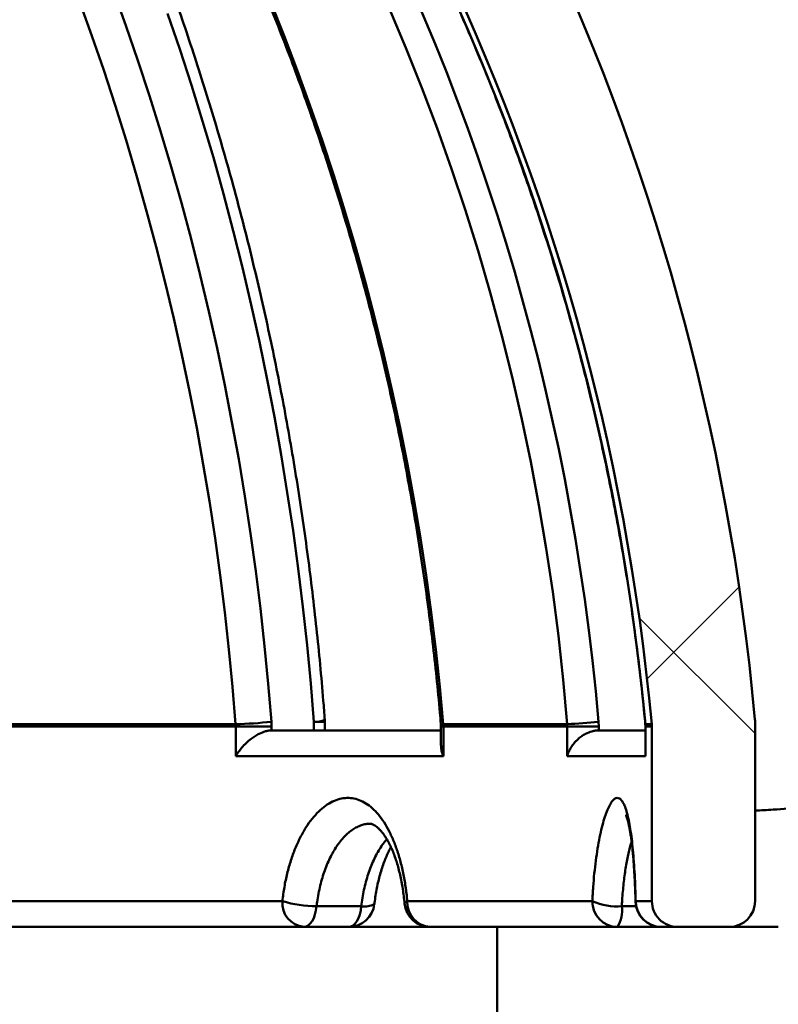
# Model space of a CAD drawing. Units: inches. Extents: x 0.1 to 8.4, y 0.1 to 10.9.
# Drawn here: x 3.1 to 3.3, y 3.7 to 4 of the extents above; entities that cross this region are included whole.
import ezdxf

# ---------------------------------------------------------------- set-up
doc = ezdxf.new("R2010")
doc.units = ezdxf.units.IN
doc.header["$MEASUREMENT"] = 0

msp = doc.modelspace()

# ---------------------------------------------------------------- hatches: boundary and pattern name
at = {"linetype": 'Continuous', "lineweight": 18}
h = msp.add_hatch(dxfattribs=at)
h.set_pattern_fill('ANSI37', style=0)
h.set_pattern_definition([(45, (0, 0), (-0.08838834764831843, 0.08838834764831845), []), (135, (0, 0), (-0.08838834764831845, -0.08838834764831843), [])])
edge = h.paths.add_edge_path(flags=0)
edge.add_line((3.263902234636871, 3.608220296626289), (3.263902234636871, 3.67072029662629))
edge.add_line((3.263902234636871, 3.67072029662629), (3.302198869749883, 3.670720296626289))
edge.add_arc((3.302198869749884, 3.79572029662629), 0.125, 270.0000000000004, 339.6074188643551)
edge.add_spline(control_points=[(3.419364759250068, 3.752163961408199), (3.526853751073566, 4.041307739814231), (3.627315934154957, 4.330451518220261), (3.720525065247601, 4.619595296626289)], knot_values=[0.0723943686950297, 0.0723943686950297, 0.0723943686950297, 0.0723943686950297, 0.8434444444444437, 0.8434444444444437, 0.8434444444444437, 0.8434444444444437], weights=[1, 1, 1, 1], degree=3, periodic=0)
edge.add_line((3.720525065247601, 4.619595296626289), (3.808179417442598, 4.619595296626289))
edge.add_line((3.808179417442598, 4.619595296626289), (3.808179417442599, 4.79572029662629))
edge.add_line((3.808179417442599, 4.79572029662629), (3.888902234636872, 4.79572029662629))
edge.add_line((3.888902234636872, 4.79572029662629), (3.888902234636872, 5.07697029662629))
edge.add_line((3.888902234636872, 5.07697029662629), (4.076402234636871, 5.07697029662629))
edge.add_line((4.076402234636871, 5.07697029662629), (4.076402234636871, 5.139470296626289))
edge.add_line((4.076402234636871, 5.139470296626289), (3.842027234636872, 5.139470296626289))
edge.add_line((3.842027234636872, 5.139470296626289), (3.842027234636872, 4.869595296626289))
edge.add_line((3.842027234636872, 4.869595296626289), (3.763902234636871, 4.869595296626289))
edge.add_line((3.763902234636871, 4.869595296626289), (3.763902234636871, 4.713345296626289))
edge.add_line((3.763902234636871, 4.713345296626289), (3.726402234636871, 4.713345296626289))
edge.add_line((3.726402234636871, 4.713345296626289), (3.726402234636871, 4.869595296626289))
edge.add_line((3.726402234636871, 4.869595296626289), (3.675679417442599, 4.869595296626289))
edge.add_line((3.675679417442599, 4.869595296626289), (3.675679417442599, 4.633259260218432))
edge.add_spline(control_points=[(3.675679417442599, 4.633259260218432), (3.657257302612445, 4.576119448263224), (3.638577828286058, 4.51906199012831), (3.619645935442253, 4.46208905042495), (3.576918997101967, 4.333508178884321), (3.532903340421645, 4.205348874078338), (3.487655078000315, 4.077633461798015), (3.451045573635695, 3.974301362550339), (3.413626675866898, 3.871252661832894), (3.375427550687499, 3.768497587114984)], knot_values=[0.02301609654545299, 0.02301609654545299, 0.02301609654545299, 0.02301609654545299, 0.04131481464113407, 0.04131481464113407, 0.04131481464113407, 0.0826133437243587, 0.0826133437243587, 0.0826133437243587, 0.1160268561786309, 0.1160268561786309, 0.1160268561786309, 0.1160268561786309], weights=[1, 1, 1, 1, 1, 1, 1, 1, 1, 1], degree=3, periodic=0)
edge.add_arc((3.302198869749883, 3.79572029662629), 0.078125, 270, 339.60741886435494, ccw=False)
edge.add_line((3.302198869749883, 3.71759529662629), (3.217027234636871, 3.71759529662629))
edge.add_line((3.217027234636871, 3.71759529662629), (3.217027234636871, 3.655095296626289))
edge.add_line((3.217027234636871, 3.655095296626289), (3.076402234636871, 3.655095296626289))
edge.add_line((3.076402234636871, 3.655095296626289), (3.076402234636871, 3.608220296626289))
edge.add_line((3.076402234636871, 3.608220296626289), (3.138902234636871, 3.608220296626289))
edge.add_line((3.138902234636871, 3.608220296626289), (3.138902234636871, 3.133220296626289))
edge.add_line((3.138902234636871, 3.133220296626289), (3.185777234636871, 3.133220296626289))
edge.add_line((3.185777234636871, 3.133220296626289), (3.185777234636871, 3.608220296626289))
edge.add_line((3.185777234636871, 3.608220296626289), (3.263902234636871, 3.608220296626289))
h = msp.add_hatch(dxfattribs=at)
h.set_pattern_fill('ANSI38', angle=90.0000000000002, style=0)
h.set_pattern_definition([(135.0000000000002, (0, 0), (-0.08838834764831814, -0.08838834764831875), []), (225.0000000000002, (0, 0), (-0.08838834764831754, -0.2651650429449556), [0.3125, -0.1875])])
edge = h.paths.add_edge_path(flags=0)
edge.add_line((3.271714734636871, 3.71759529662629), (3.287339734636872, 3.71759529662629))
edge.add_arc((3.287339734636872, 3.725407796626289), 0.0078125, 270.0000000000008, 360.0000000000008)
edge.add_line((3.295152234636871, 3.725407796626289), (3.295152234636871, 3.779739214742483))
edge.add_arc((3.287339734636872, 3.779739214742483), 0.0078125, 0, 5.233546980433742)
edge.add_arc((2.576402234636871, 3.714619106150099), 0.7217261904761905, 5.233546980432927, 85.60670218959402)
edge.add_arc((2.631089734636871, 4.426435118047193), 0.0078125, 85.6067021895858, 180)
edge.add_line((2.623277234636871, 4.426435118047193), (2.623277234636871, 4.403502335724976))
edge.add_arc((2.576402234636871, 3.714619106150099), 0.6904761904761905, 5.352078781516525, 86.10731407494819, ccw=False)
edge.add_arc((3.256089734636872, 3.778294977862404), 0.0078125, -7.958078640513122e-13, 5.352078781511921, ccw=False)
edge.add_line((3.263902234636872, 3.778294977862404), (3.263902234636872, 3.725407796626289))
edge.add_arc((3.271714734636871, 3.725407796626289), 0.0078125, 180, 270.0000000000008)

# ---------------------------------------------------------------- linework, layer by layer
at = {"color": 7, "linetype": 'Continuous', "lineweight": 50}
for p, q in [((3.068391607800316, 3.779023759287447), (3.137828708990331, 3.779023759287447)), ((3.137828708990331, 3.779023759287447), (3.137856722000056, 3.778294981039688)), ((3.1487179231972, 3.778294981039688), (3.148662153841452, 3.779752390870232)), ((3.16151730200435, 3.777119167956115), (3.16151730200435, 3.779739191022718)), ((3.164848723519484, 3.777119167956115), (3.164848723519484, 3.779739191022718)), ((3.200710142578644, 3.779023759287447), (3.238229682483051, 3.779023759287447)), ((3.200710142578644, 3.779023759287447), (3.200740942222844, 3.778294981039688)), ((3.238229682483051, 3.779023759287447), (3.238262682101837, 3.778294981039688)), ((3.247805878524684, 3.778294981039688), (3.247740099284572, 3.779752390870232)), ((3.261930375357291, 3.779023759287447), (3.263868186304867, 3.779023759287447)), ((3.261930375357291, 3.779023759287447), (3.261964254965911, 3.778294981039688)), ((3.295152264908522, 3.779739191022718), (3.295152264908522, 3.725407738664292)), ((3.137856722000056, 3.778294981039688), (3.068415404192085, 3.778294981039688)), ((3.137856722000056, 3.769306618207356), (3.137856722000056, 3.778294981039688)), ((3.1487179231972, 3.778294981039688), (3.137856722000056, 3.778294981039688)), ((3.148709709958746, 3.777119167956115), (3.200023163848015, 3.777119167956115)), ((3.1487179231972, 3.778294981039688), (3.1487179231972, 3.777119167956115)), ((3.200023163848015, 3.778294981039688), (3.200023163848015, 3.772578273746246)), ((3.200740942222844, 3.778294981039688), (3.200740942222844, 3.769306618207356)), ((3.238262682101837, 3.778294981039688), (3.200740942222844, 3.778294981039688)), ((3.238262682101837, 3.769306618207356), (3.238262682101837, 3.778294981039688)), ((3.247805878524684, 3.778294981039688), (3.238262682101837, 3.778294981039688)), ((3.247805878524684, 3.778294981039688), (3.247805878524684, 3.77711887462617)), ((3.247805878524684, 3.77711887462617), (3.247855304620376, 3.777119167956115)), ((3.247855304620376, 3.777119167956115), (3.261942255220054, 3.777119167956115)), ((3.261942255220054, 3.778294981039688), (3.261942255220054, 3.76989401142174)), ((3.261964254965911, 3.778294981039688), (3.261964254965911, 3.769306618207356)), ((3.26390221257846, 3.778294981039688), (3.261964254965911, 3.778294981039688)), ((3.26390221257846, 3.778294981039688), (3.26390221257846, 3.725407738664292)), ((3.200740942222844, 3.769306618207356), (3.137856722000056, 3.769306618207356)), ((3.261964254965911, 3.769306618207356), (3.238262682101837, 3.769306618207356)), ((3.046638332429343, 3.725407738664292), (3.15197040229095, 3.725407738664292)), ((3.1898136317894, 3.725407738664292), (3.245859634341196, 3.725407738664292)), ((3.259002502513662, 3.725407738664292), (3.26390221257846, 3.725407738664292)), ((3.175890029302711, 3.723845316713524), (3.162338259187249, 3.723845316713524)), ((1.93577726185789, 3.717595335580506), (3.217027207415852, 3.717595335580506)), ((3.217027207415852, 3.717595335580506), (3.217027207415852, 3.655095230920382)), ((3.217027207415852, 3.717595335580506), (3.302198856839023, 3.717595335580506)), ((3.287339715159763, 3.717595335580506), (3.271714762327218, 3.717595335580506))]:
    msp.add_line(p, q, dxfattribs=at)
at = {"color": 8, "linetype": 'Continuous', "lineweight": 50}
for p, q in [((3.164848723519484, 3.779739191022718), (3.16151730200435, 3.779739191022718)), ((3.261930375357291, 3.779023759287447), (3.261908155613976, 3.77902639925695)), ((3.200023163848015, 3.778294981039688), (3.200740942222844, 3.778294981039688)), ((3.261942255220054, 3.778294981039688), (3.261964254965911, 3.778294981039688)), ((3.258949703123605, 3.72520490100749), (3.259002502513662, 3.725407738664292)), ((3.259104654666924, 3.723845316713524), (3.254796371103251, 3.723845316713524))]:
    msp.add_line(p, q, dxfattribs=at)
at = {"color": 8, "linetype": 'Continuous', "lineweight": 50, "flags": 128}
for points in [[(3.100783520272846, 4.001146539972797), (3.104578329768216, 3.990620101575111), (3.108230617576675, 3.980018717376539), (3.111739357043418, 3.969345394009015), (3.115103668178608, 3.958602918107013), (3.118322560993684, 3.947794296302468), (3.121395228831296, 3.936922461894827), (3.124320791701611, 3.925990274851051), (3.127098479613523, 3.915000741803075), (3.129727522575928, 3.903956796050345), (3.132207187263963, 3.892861590889769), (3.134536850351497, 3.881717986288307), (3.136715888512395, 3.870529062210379), (3.138743641754283, 3.859297898620406), (3.140619633416001, 3.848027428817835), (3.142343276837658, 3.836720879432058), (3.143914168690581, 3.825381037097551), (3.145331868979854, 3.814011275108678), (3.1465959743768, 3.802614526764888), (3.147706191551476, 3.791193872030599), (3.148662153841452, 3.779752390870232)], [(3.16151730200435, 3.779739191022718), (3.160565739663546, 3.791371629977124), (3.159458309123345, 3.802983535835397), (3.158195230381205, 3.814571828633116), (3.1567769067658, 3.826133135075918), (3.155203704939562, 3.837664668529326), (3.153476028231164, 3.849163202363949), (3.151594353301767, 3.860625656615365), (3.14955915681253, 3.872048951319157), (3.147371025423344, 3.883430006510903), (3.145030545794098, 3.894765742226183), (3.142538304584681, 3.906053225165551), (3.139895035119955, 3.917289448697071), (3.137101360726054, 3.928471259523838), (3.134158088060324, 3.939595724346404), (3.131066023780114, 3.950659836532836), (3.12782593787653, 3.961660736116172), (3.124438747005648, 3.972595343131992), (3.120905331157303, 3.983460797613335), (3.117226643653815, 3.994254092928266)]]:
    msp.add_lwpolyline(points, dxfattribs=at)
at = {"color": 7, "linetype": 'Continuous', "lineweight": 50, "flags": 128}
for points in [[(3.137828708990331, 3.779023759287447), (3.136883453243339, 3.790337055261953), (3.135785702591315, 3.801629964805298), (3.13453571369796, 3.81289926128809), (3.133133889891949, 3.824141864745909), (3.131580561169468, 3.835354695214335), (3.129876167525435, 3.84653481939392), (3.128021185621011, 3.857679303985216), (3.126016128783599, 3.868784775693859), (3.123861473674359, 3.879848447885374), (3.121557880285666, 3.890867387260312), (3.119105935277411, 3.901838513854255), (3.116506298641968, 3.912758821035268), (3.113759703704201, 3.92362544883639), (3.11086688378897, 3.9344353172932), (3.107828608887381, 3.945185493106252), (3.104645685656782, 3.955873262973556), (3.101319067419493, 3.966495473598206), (3.097849560832862, 3.977049411678212), (3.09423811921921, 3.987532143914128), (3.090485769233344, 3.997940883671478)], [(3.148329994345253, 3.997940883671478), (3.152481603052182, 3.987532143914128), (3.156477270227227, 3.977049411678212), (3.160315932549339, 3.966495473598206), (3.163996526697468, 3.955873262973556), (3.167518062683051, 3.945185493106252), (3.170879623850009, 3.9344353172932), (3.17408022020978, 3.92362544883639), (3.177119045105016, 3.912758821035268), (3.179995291878367, 3.901838513854255), (3.182708117206244, 3.890867387260312), (3.185256824430028, 3.879848447885374), (3.187640680224856, 3.868784775693859), (3.189859097930838, 3.857679303985216), (3.191911490888086, 3.84653481939392), (3.193797162437981, 3.835354695214335), (3.195515782584334, 3.824141864745909), (3.197066764667257, 3.81289926128809), (3.198449742024318, 3.801629964805298), (3.1996642746606, 3.790337055261953), (3.200710142578644, 3.779023759287447)], [(3.162338259187249, 3.723845316713524), (3.162149244704094, 3.722564198179781), (3.161853898115963, 3.721366238685378), (3.16146079932374, 3.720286344493741), (3.160981461527758, 3.719356195238905), (3.160429927899122, 3.718603070605732), (3.159822331584793, 3.718048677010134), (3.159176345713943, 3.717709440929018), (3.158510963400496, 3.717595335580506)], [(3.172062696849715, 3.717595335580506), (3.172728115829405, 3.717709440929018), (3.173374065034011, 3.718048677010134), (3.173981698014583, 3.718603070605732), (3.17453323164322, 3.719356195238905), (3.175012532772959, 3.720286344493741), (3.175405631565182, 3.721366238685378), (3.175700978153313, 3.722564198179781), (3.175890029302711, 3.723845316713524)]]:
    msp.add_lwpolyline(points, dxfattribs=at)
at = {"color": 7, "linetype": 'Continuous', "lineweight": 50}
for centre, radius, start, end in [((2.576402234636871, 3.714619106150099), 0.7217261904761907, 5.233546980432857, 85.60670218959402), ((2.576402234636871, 3.714619106150099), 0.6904761904761911, 5.352078781517288, 86.10731407494906), ((2.556681314786363, 3.724671007495037), 0.6837122195320392, 4.559627097213291, 74.64094910157904), ((3.135623363765471, 3.892714551027971), 0.1137121790933059, 271.111269674304, 276.584294553524), ((3.157036241321778, 3.779739214742481), 0.0078125, 1.302755197527456e-11, 4.291031494656877), ((3.230290115337322, 3.9450858152005), 0.1662517462781413, 272.7372751878459, 276.0249315320504), ((3.256089734636872, 3.778294977862403), 0.0078125, 0, 5.352078781519211), ((3.287339734636872, 3.779739214742482), 0.007812499999999836, 0, 5.233546980433741), ((3.159208628165664, 3.724823509704469), 0.007261765438988575, 175.3854100275357, 264.4868783003269), ((3.162432194736497, 3.75964916585413), 0.03580397236579544, 253.0105018362422, 269.849678224595), ((3.197230525245318, 3.725009492021465), 0.007427577594677767, 176.9264812699488, 266.5551178150245), ((3.253571015389315, 3.725306679296764), 0.007712043222457689, 179.2491690203853, 269.2282938358156), ((3.25351145409184, 3.7428352240472), 0.01903332846004132, 246.295345752427, 273.8709129054765), ((3.266759305552204, 3.725407796626289), 0.007812499999999832, 181.3956627130606, 270.0000000000008), ((3.266787158152274, 3.725379990894904), 0.007784705090784387, 179.795774737157, 269.7951063674373), ((3.271714734636871, 3.725407796626289), 0.007812499999999556, 180, 270.0000000000008), ((3.287339734636872, 3.725407796626289), 0.007812499999999556, 270.0000000000008, 0), ((3.172062687643637, 3.725407796626289), 0.007812500000000375, 270.0000000000008, 353.6325556711515), ((3.196784223903568, 3.725407796626289), 0.007812500000000163, 185.274406279631, 270.0000000000008), ((3.245432268410577, 3.722570504051607), 0.009450479700095707, 328.2343528290405, 7.752488347407149)]:
    msp.add_arc(centre, radius, start, end, dxfattribs=at)
at = {"color": 8, "linetype": 'Continuous', "lineweight": 50}
for centre, radius, start, end in [((2.57462526969991, 3.715466139888578), 0.690237552764521, 5.283324782691321, 65.92386055452597), ((2.546566781770532, 3.719383128289097), 0.7037673401474627, 4.92088758845167, 52.8172377311931), ((3.161806240580834, 3.787765482373161), 0.008031490418544346, 267.9382987169914, 292.0919281869765), ((3.200482150242297, 3.780467951467164), 0.001462077821932975, 250.3088863340312, 278.9711553941922), ((3.189993817948904, 3.724394705461392), 0.001028933099018221, 100.0856072331071, 163.809756592911), ((3.1769314255488, 3.729499560452888), 0.005749345911102182, 259.5642394712407, 300.2259390140154)]:
    msp.add_arc(centre, radius, start, end, dxfattribs=at)
at = {"color": 7, "linetype": 'Continuous', "lineweight": 50}
for points, knots in [([(2.786434156663518, 4.36543512501331), (2.788035630755711, 4.36480329098883), (2.792699521642349, 4.362963233155233), (2.800386530997215, 4.359794473545577), (2.809475415767387, 4.355877466541782), (2.818507103965468, 4.351802030683844), (2.827480259375567, 4.347572033517531), (2.836392447312797, 4.343187719459057), (2.845241527718971, 4.338650305008866), (2.854025390892476, 4.333960954723155), (2.86274184139039, 4.329120728731273), (2.871388818083542, 4.324130924917101), (2.879964176859687, 4.318992674204883), (2.888465836197015, 4.313707232423501), (2.896891774092293, 4.308275963688029), (2.905239814597707, 4.30270002393106), (2.913508066137716, 4.296980955645076), (2.921694495151254, 4.291120162700196), (2.92979699199382, 4.285118869308339), (2.937813768866907, 4.278978812790051), (2.945742722131691, 4.272701279985999), (2.953581996083709, 4.266287877829973), (2.961329686226857, 4.25974012566237), (2.968983895171833, 4.253059709272067), (2.97654276422512, 4.246248226665707), (2.984004425367574, 4.239307251588138), (2.991367138712582, 4.23223859786314), (2.998629053368572, 4.225043938328486), (3.005788416418585, 4.217724989056946), (3.012843508054763, 4.210283576198075), (3.019792578623969, 4.202721503010519), (3.026633938842783, 4.195040562235826), (3.033366038163219, 4.187242751850308), (3.039987017911536, 4.179329754275423), (3.046495466148455, 4.171303721731467), (3.052889769816928, 4.163166543730738), (3.059168310066735, 4.154920137058246), (3.065329519631255, 4.146566475062203), (3.071372064170522, 4.138107765945892), (3.077294314358201, 4.129545896373102), (3.08309486598793, 4.120883006484894), (3.088772403788983, 4.112121266559308), (3.094325446905033, 4.103262741078057), (3.099752735351667, 4.094309622716588), (3.105052736521697, 4.085263964727861), (3.110224491399783, 4.076128194351829), (3.115266479218235, 4.066904358000914), (3.120177509401327, 4.057594712415352), (3.124956502492362, 4.048201623249119), (3.129602220485555, 4.038727309348014), (3.134113475350773, 4.02917407710603), (3.138489364468416, 4.019544289329229), (3.142728531733524, 4.009840201156837), (3.146830214831947, 4.000064267463049), (3.150793303390798, 3.990218849320187), (3.154616794591889, 3.980306313448899), (3.158299762691236, 3.970329079521502), (3.161841415792195, 3.960289609442575), (3.165240741496094, 3.950190278400498), (3.168497086647447, 3.940033635028187), (3.171609456949267, 3.929822072831961), (3.174577289741419, 3.919558146019644), (3.177399705739168, 3.909244307646234), (3.180076096224193, 3.898883072904983), (3.18260578616595, 3.888476972030851), (3.184988189860187, 3.878028513556519), (3.187222637850243, 3.867540283461982), (3.189308793498782, 3.85701482949999), (3.19124589273584, 3.846454682135645), (3.193033572941003, 3.835862415446001), (3.19467149285759, 3.825240629678197), (3.196159000958305, 3.814591931072855), (3.197496304201102, 3.803918926201094), (3.198681191754873, 3.793224072219813), (3.199484290571154, 3.784944249987844), (3.199891205172097, 3.780230280319985), (3.199989504236853, 3.779091518504686)], [0, 0, 0, 0, 0.007185059662052882, 0.02092468085570543, 0.03466413765681641, 0.04840320247372736, 0.06214191974875049, 0.07588022670215723, 0.08961817283743273, 0.1033557060189516, 0.1170928652473163, 0.1308296020108466, 0.1445659333232393, 0.158301879769111, 0.1720374204525976, 0.1857725687310213, 0.1995072946991333, 0.2132416120236187, 0.2269755624818047, 0.2407090646778741, 0.2544421754025127, 0.2681749152420594, 0.2819073224797743, 0.2956392942531831, 0.3093708350507964, 0.3231021088016025, 0.3368329581785187, 0.3505634174899713, 0.3642935785794764, 0.3780233910632126, 0.3917528112475713, 0.4054819683127326, 0.4192107602878876, 0.432939274446442, 0.4466674685257432, 0.4603952884029285, 0.4741228985574005, 0.4878502256829464, 0.5015772418094276, 0.515303966673782, 0.5290304890945093, 0.5427567278922517, 0.5564826636019976, 0.5702084575012268, 0.5839340182714082, 0.5976592802616051, 0.6113843956401469, 0.6251093264222424, 0.638834026681158, 0.6525584882872156, 0.6662828623829191, 0.6800069548203436, 0.6937310069514868, 0.7074548131958243, 0.7211785072423235, 0.7349020376222306, 0.748625408442147, 0.7623486622442471, 0.7760718070178478, 0.7897948373925727, 0.8035176978621206, 0.8172405077451647, 0.8309631650033142, 0.844685704831835, 0.858408266516951, 0.8721306231236781, 0.8858530319003487, 0.899575218453298, 0.9132974350468992, 0.9270196116239452, 0.9407416835028399, 0.9544637630315059, 0.9681856128434153, 0.9819075589786788, 0.9956293776939, 1, 1, 1, 1]), ([(2.856185817553047, 4.345641953665714), (2.858247580996755, 4.344724566518805), (2.863581254718711, 4.342351334161199), (2.87210875764857, 4.33834878176757), (2.881774283488498, 4.333655598190251), (2.891362643211705, 4.328804973880295), (2.900875219196679, 4.323806427997034), (2.910308709833688, 4.318658996203329), (2.919661063928865, 4.313364506978061), (2.928929876656081, 4.307923996527492), (2.938113048873379, 4.302339041756437), (2.947208142108069, 4.296610683798103), (2.956213151126622, 4.290740662952961), (2.965125695450043, 4.284730127334036), (2.973943742610772, 4.278580753909189), (2.982665078082368, 4.27229390426874), (2.99128756019555, 4.265871134206821), (2.999809131718763, 4.259314038948597), (3.008227713218325, 4.252624242227711), (3.016541235391219, 4.245803321629327), (3.024747631683645, 4.238852937928206), (3.032845033420351, 4.231774895514373), (3.040831283000136, 4.224570712399854), (3.048704594137852, 4.217242304320208), (3.056462962450008, 4.209791421344617), (3.064104546403017, 4.202219892657758), (3.071627434065618, 4.194529494950421), (3.079029821880972, 4.186722143814611), (3.086309908163621, 4.178799776748788), (3.09346595466392, 4.170764339406503), (3.100496061465891, 4.162617643980245), (3.107398707849206, 4.154361838421877), (3.114172107017618, 4.145998877994671), (3.120814676454758, 4.13753082400135), (3.127324726085015, 4.128959676576785), (3.133700696376549, 4.120287540386753), (3.139941003001561, 4.111516542471866), (3.146044250048996, 4.102648901583507), (3.152008719023988, 4.093686622303908), (3.15783325055746, 4.084632060375393), (3.163516171007179, 4.075487265350642), (3.169056246968271, 4.066254548477153), (3.174452030501931, 4.056936117982539), (3.17970225989297, 4.047534278601662), (3.184805702015515, 4.038051351534877), (3.189760964239653, 4.028489572174818), (3.194567113657241, 4.018851390587455), (3.199222608501894, 4.00913898915524), (3.203726620489799, 3.99935484785669), (3.208077867872076, 3.989501317748851), (3.212275412323477, 3.979580798821168), (3.216318134210966, 3.969595719242577), (3.220205160690199, 3.959548518117675), (3.223935443234935, 3.94944162644497), (3.227508109170127, 3.939277502668902), (3.230922330939111, 3.929058657134398), (3.234177170147983, 3.918787548535247), (3.237271953618752, 3.908466687506948), (3.240205763216272, 3.898098562398269), (3.242978091691344, 3.887685749961436), (3.245588185479793, 3.877230793722581), (3.248035299030669, 3.866736163116824), (3.250318970228632, 3.856204485034674), (3.252438576845786, 3.845638330791622), (3.25439363529332, 3.835040251046815), (3.256183703863942, 3.824412840417453), (3.257808145335089, 3.813758620437695), (3.259267103955813, 3.803080279954441), (3.260535669821313, 3.792567947798164), (3.261385057229813, 3.784546072790495), (3.261807158531559, 3.780092108767166), (3.261908155613976, 3.77902639925695)], [0, 0, 0, 0, 0.009284058590780776, 0.02401737187156799, 0.0387506228219522, 0.05348388939347209, 0.06821716527211039, 0.08295044145851448, 0.09768366456031032, 0.112416871125529, 0.127150083256674, 0.1418832979269245, 0.1566164721286371, 0.1713496391653332, 0.1860827924894425, 0.2008158993094651, 0.2155490920956178, 0.2302821638054743, 0.2450152663376185, 0.2597483723905056, 0.2744814323037543, 0.2892144073595325, 0.3039474945019273, 0.3186805221280778, 0.3334135254444999, 0.3481464718435096, 0.3628794706639801, 0.3776124912107441, 0.3923454283737438, 0.4070783182412798, 0.4218112743718931, 0.4365441752595338, 0.4512770489562646, 0.4660098791980678, 0.4807427597155778, 0.4954756288955318, 0.5102084827349389, 0.5249412651987748, 0.5396740567054129, 0.5544068284322748, 0.5691396095786442, 0.5838723695014294, 0.5986051619417453, 0.6133378948519944, 0.6280706102279281, 0.6428033278610962, 0.6575359818189749, 0.6722686862642575, 0.6870013286702029, 0.7017340447685266, 0.7164666066952441, 0.7311993249374814, 0.7459319160684281, 0.76066450650181, 0.7753971653307039, 0.7901297723937054, 0.8048623030776957, 0.8195948905321997, 0.8343275435606797, 0.849060037175232, 0.8637926274067587, 0.8785251605879644, 0.8932577486448423, 0.9079902843910892, 0.9227226812979048, 0.9374552651376021, 0.9521877537697693, 0.9669202936501906, 0.9816528446860873, 0.9956100368568238, 1, 1, 1, 1]), ([(3.164826833772357, 3.780323797602627), (3.164678022075733, 3.782255284237145), (3.164247306360036, 3.787845716085033), (3.163429306544014, 3.797082614363143), (3.162328254569148, 3.808026180611994), (3.161088122271342, 3.818947786367874), (3.159711832650254, 3.829845155514482), (3.158198846519574, 3.840715658773331), (3.156549749761887, 3.851556832250362), (3.154764956778753, 3.86236608216618), (3.152844706193411, 3.87314093832238), (3.150789752266188, 3.883878874453873), (3.148600192935402, 3.894577395955674), (3.146276815152897, 3.905233988785787), (3.143820045502406, 3.915846159498541), (3.141230403100753, 3.926411444304208), (3.138508623380506, 3.936927397578588), (3.13565525867812, 3.947391560970705), (3.132670938347728, 3.957801455578113), (3.129556387276588, 3.968154707499427), (3.12631234920578, 3.978448897459274), (3.122939528111465, 3.988681570528941), (3.119438719914346, 3.99885038153658), (3.115810765956005, 4.008952956652047), (3.112056468519874, 4.018986924364644), (3.108176728701364, 4.028949921372391), (3.104172424794924, 4.038839660094945), (3.100044464920585, 4.048653796118469), (3.0957938572371, 4.05839007220362), (3.091421543648492, 4.068046184759777), (3.086928552683287, 4.077619854501004), (3.082315978966485, 4.087108910707981), (3.077584785490668, 4.096511080222361), (3.072736114321381, 4.105824159901571), (3.067771226219571, 4.115046077634767), (3.062691030175496, 4.124174484292477), (3.057496887622305, 4.133207405278063), (3.052190003349204, 4.142142667879493), (3.046771471519617, 4.150978098446857), (3.041242725762201, 4.159711835275773), (3.035604917587747, 4.168341608076437), (3.029859470322882, 4.176865543027866), (3.024007637711822, 4.185281580234688), (3.018050830272012, 4.193587729691454), (3.011990484229904, 4.20178217692217), (3.00582780995235, 4.20986272499588), (2.99956465955538, 4.217827958933237), (2.993201674822819, 4.225675015031027), (2.986742588795912, 4.233404992181261), (2.980181075748691, 4.241005513363197), (2.974958997771988, 4.246916728740586), (2.971892687926708, 4.250250748261317), (2.971078151973662, 4.251136398735282)], [0, 0, 0, 0, 0.01079867994769816, 0.03125534664121538, 0.05171200112838978, 0.0721687497028099, 0.09262539870931759, 0.1130820476222653, 0.1335387615666316, 0.153995601782545, 0.174452066682146, 0.1949089846481087, 0.2153656013102246, 0.2358224059595156, 0.2562790017914315, 0.2767356147328643, 0.2971923076395334, 0.3176488530289781, 0.3381053208377879, 0.3585618369629354, 0.3790183642316292, 0.3994746202273467, 0.4199309349793072, 0.4403872100534675, 0.4608433011301512, 0.4812992136596058, 0.5017551576371735, 0.5222107899171022, 0.5426663908185838, 0.5631218260871637, 0.5835769105501994, 0.6040319485914506, 0.6244867177277271, 0.6449411729702157, 0.6653954757653541, 0.6858493849805246, 0.7063030477919441, 0.726756305228043, 0.7472091337486224, 0.7676616904629795, 0.7881137926354322, 0.8085653690688657, 0.8290164895004271, 0.8494671183794775, 0.8699172072571225, 0.8903666092893269, 0.9108155379683882, 0.931263735880809, 0.9517112616641763, 0.9721580218877846, 0.9926040441701464, 1, 1, 1, 1]), ([(3.199972931094974, 3.779089465195073), (3.199993980957034, 3.778908728850432), (3.20002469037474, 3.778645054538148), (3.200020572493496, 3.778378858784239), (3.200019277226247, 3.778295127704661)], [0, 0, 0, 0, 0.6854529858264801, 1, 1, 1, 1]), ([(3.261891142477179, 3.779026692586894), (3.261919073101773, 3.778784635165893), (3.261947144262206, 3.77854135980783), (3.26194220660751, 3.778297229909738), (3.261942181887568, 3.778296007694495)], [0, 0, 0, 0, 0.9949935863972191, 1, 1, 1, 1]), ([(3.148709709958746, 3.777119167956115), (3.148421530694069, 3.777105938262893), (3.147835101601472, 3.777079016558446), (3.146577526078076, 3.776798802938332), (3.145165696455042, 3.776241324110835), (3.143710765926499, 3.7754171133862), (3.142365593801101, 3.774479259893187), (3.140995031103522, 3.773305921173354), (3.139733727633217, 3.771977845310403), (3.138688491201483, 3.770645164570751), (3.138121837068869, 3.769767794332475), (3.137864253898265, 3.769319720184722), (3.137856722000056, 3.769306618207356)], [0, 0, 0, 0, 0.0689676951649382, 0.1403454996644193, 0.279446295012458, 0.3764948693043056, 0.476297112594743, 0.611511350519701, 0.7505340069789463, 0.8725041055191878, 0.9962719377315167, 1, 1, 1, 1]), ([(3.247805878524684, 3.77711887462617), (3.24747069862902, 3.777103410615981), (3.246788565794554, 3.777071939429198), (3.245420178464398, 3.776781073061817), (3.243984340449831, 3.77621181682417), (3.242606950191345, 3.775374890087311), (3.24140504490897, 3.774422838852511), (3.240271825551035, 3.773234342899597), (3.239345672415012, 3.77190868296134), (3.238680653548862, 3.770600112582621), (3.238383742033996, 3.769752358312803), (3.238266240481842, 3.769319720087148), (3.238262682101837, 3.769306618207356)], [0, 0, 0, 0, 0.06945868499334996, 0.1413570750683579, 0.2814458360279743, 0.3796632846299998, 0.4806710826724666, 0.6175051487147878, 0.7581850944613885, 0.8764152312481667, 0.9962573977789998, 0.9999999999999999, 0.9999999999999999, 0.9999999999999999, 0.9999999999999999]), ([(3.200060636748458, 3.772578273746246), (3.200052856049229, 3.772357688154407), (3.200030813883259, 3.771732784905682), (3.200263676677548, 3.770643066868998), (3.200549579872802, 3.769767687653719), (3.200735504268186, 3.769319720443733), (3.200740942222844, 3.769306618207356)], [0, 0, 0, 0, 0.2105743726444566, 0.5965421787829996, 0.9881995833093339, 1, 1, 1, 1]), ([(3.261967041600387, 3.76989401142174), (3.261958069543624, 3.769711442407107), (3.26194845500788, 3.769515799828877), (3.261963265287996, 3.769319720927676), (3.261964254965911, 3.769306618207356)], [0, 0, 0, 0, 0.933176286488807, 1, 1, 1, 1]), ([(3.15197040229095, 3.725407738664292), (3.152155556365548, 3.726837587972481), (3.152526447179751, 3.729701786209815), (3.153406466382381, 3.733818181687114), (3.154506107232776, 3.737741569975757), (3.155841868517882, 3.741403544552759), (3.157378730359793, 3.74476764930232), (3.159092772839033, 3.747784520566066), (3.160962384056972, 3.750402451933488), (3.162953433361407, 3.752603517200123), (3.165034817579965, 3.754357425989946), (3.167177138151959, 3.755629175917354), (3.169348250145036, 3.75642458576501), (3.17152215060648, 3.75673705288019), (3.173668454178634, 3.756549267691351), (3.175762205714312, 3.755886962899875), (3.177785037114911, 3.754758062133972), (3.179709310616085, 3.753161913665685), (3.181518134196443, 3.751136786433077), (3.183197924616852, 3.748701076330285), (3.184725295307331, 3.745869694277239), (3.186089777568031, 3.742689567697275), (3.187279835474849, 3.739192987523792), (3.18827731432603, 3.735411297381038), (3.189074378496547, 3.731397707344412), (3.189557221824623, 3.728025446881299), (3.189755121361506, 3.726005075932418), (3.1898136317894, 3.725407738664292)], [0, 0, 0, 0, 0.04144026562980165, 0.08301094044793558, 0.124448650989994, 0.1659009923651636, 0.2074857869639049, 0.2489356280632908, 0.2901245623413151, 0.3314477023930909, 0.372634387566641, 0.4133532348006643, 0.4542035981153281, 0.4949210357734906, 0.5352817749061884, 0.5757715610988591, 0.6161330561959067, 0.6564640518182262, 0.6969221059649644, 0.737255666352724, 0.7778973028216607, 0.8186659203324903, 0.8593100469658237, 0.9004126717481761, 0.9416440207058939, 0.982746633102354, 1, 1, 1, 1]), ([(3.245859634341196, 3.725407738664292), (3.245936648418455, 3.726837588260406), (3.246090918887032, 3.729701786275095), (3.246454711289291, 3.733818171002671), (3.246905744271464, 3.737741585884906), (3.247448674815438, 3.741403536443424), (3.248066164662224, 3.744767650237583), (3.248745980246047, 3.747784525111247), (3.24947588061062, 3.750402449080027), (3.250240298041388, 3.75260351423536), (3.251024723747054, 3.754357427063144), (3.251815067553258, 3.755629175532278), (3.252598929643848, 3.756424586427658), (3.253366005504314, 3.756737052648186), (3.254104046647685, 3.756549267827581), (3.254806215974815, 3.755886960358572), (3.255467290715378, 3.754758067136834), (3.256078776185624, 3.753161909020489), (3.256638595878166, 3.75113679303062), (3.257145177343249, 3.748701068867037), (3.257593500367231, 3.74586970100349), (3.257984408157252, 3.742689566161655), (3.258317747246333, 3.739192980328429), (3.258591516511942, 3.735411304708833), (3.258806453963857, 3.731397704214909), (3.258934719439027, 3.728025445668107), (3.258987035024513, 3.7260050759036), (3.259002502513662, 3.725407738664292)], [0, 0, 0, 0, 0.04144029520582167, 0.08301097652451082, 0.1244485442720123, 0.1659009914006324, 0.2074857756820918, 0.2489356100017806, 0.2901246488912225, 0.3314478190736842, 0.3726344207958561, 0.4133532165738295, 0.454203518217966, 0.4949209653263321, 0.5352816533267482, 0.5757714550193089, 0.6161330906778452, 0.6564640296086947, 0.696922142461979, 0.7372556123970612, 0.7778973070127742, 0.8186658540473596, 0.8593099441119292, 0.9004126551814015, 0.9416439821977381, 0.9827466124353208, 1, 1, 1, 1]), ([(3.178554198526001, 3.748840254636535), (3.178583618777692, 3.748841638690304), (3.178729758568467, 3.748848513727619), (3.17894540697856, 3.748806839892228), (3.179338978371688, 3.748677116181542), (3.179762480511068, 3.748467470625668), (3.180264785558874, 3.748145343075045), (3.180840409014695, 3.747686717217207), (3.181479130599927, 3.747071816077775), (3.182148057314113, 3.746311750886464), (3.18283476852555, 3.745403600359506), (3.183526352824309, 3.744348112796678), (3.184210159268808, 3.743149348996542), (3.18487486054639, 3.741812790819032), (3.185503836358179, 3.74036060851369), (3.186096550592175, 3.738788861039007), (3.186651010696868, 3.737104618929621), (3.1871693604067, 3.735291257606172), (3.187646163832417, 3.733352055102259), (3.188074683289392, 3.731300334818289), (3.188446855930501, 3.729150350535725), (3.188761257731608, 3.72694041348469), (3.188914910538986, 3.725428541599814), (3.188991061291805, 3.724679253746479)], [0, 0, 0, 0, 0.01892849351122219, 0.09402387547197585, 0.1461066114945393, 0.194291624523165, 0.2402432102742557, 0.2888345127668751, 0.3361790921953955, 0.3829979178602407, 0.4296597561526941, 0.4763106918403853, 0.522984840368916, 0.5696606531334579, 0.6162736349423316, 0.66174771786013, 0.7076903335259497, 0.7546963833697786, 0.8026593201100839, 0.8514534558604857, 0.9009251461676961, 0.9508982306701154, 1, 1, 1, 1]), ([(3.256068029746275, 3.751377265328771), (3.25606695451571, 3.751379105439522), (3.256055231762353, 3.751399167336188), (3.256100840988505, 3.751313267349948), (3.256189058321848, 3.751101460156255), (3.256329636172431, 3.750717780088287), (3.256502159327323, 3.750169896571944), (3.256700822993958, 3.74944347297362), (3.256915721352686, 3.748538233524444), (3.257138910062467, 3.74745584209308), (3.257363074827706, 3.746203228490981), (3.257582084224247, 3.744791167654557), (3.257790944721272, 3.743232209053937), (3.257984780849189, 3.741546981585041), (3.258165569295031, 3.739735608520409), (3.258331808949603, 3.737805908295053), (3.25848404407175, 3.735744157173312), (3.258620023667876, 3.733569955875835), (3.258738563041407, 3.731298159385445), (3.258837764889519, 3.728942384872126), (3.258908171755587, 3.726905431215826), (3.258937672973154, 3.72564392035251), (3.258947943143936, 3.725204754342518)], [0, 0, 0, 0, 0.0036846503803248, 0.0401720794009407, 0.07954882237934673, 0.1220429233142682, 0.1676639415233002, 0.2162231626862579, 0.2673691975116249, 0.3206590054128567, 0.3756197287024748, 0.431788327847883, 0.4887659251196501, 0.5462947266351598, 0.6029837099194639, 0.6614798756107371, 0.7210600967335188, 0.7815590162369338, 0.8428045298671943, 0.9046123048726741, 0.9667929665217416, 1, 1, 1, 1]), ([(3.179864356724275, 3.724528775484817), (3.179895953616985, 3.724829725291705), (3.180007852848344, 3.725895527944408), (3.180283623984575, 3.727685699406524), (3.180686790119832, 3.729881817314456), (3.181166558501587, 3.732002134136363), (3.181709808536839, 3.734030029794929), (3.182310480135483, 3.735946584021111), (3.182958463745773, 3.73773816900214), (3.183645429015368, 3.739385258312916), (3.184281753699381, 3.740743403725868), (3.184698663369363, 3.741498973749799), (3.184865192287529, 3.741800775957193)], [0, 0, 0, 0, 0.04472118195886272, 0.1583784181706618, 0.2720593186491512, 0.3852416395807834, 0.4974824132936211, 0.6083830797018552, 0.7175785811952039, 0.824779380669781, 0.9300104980085467, 1, 1, 1, 1])]:
    msp.add_open_spline(points, degree=3, knots=knots, dxfattribs=at)
at = {"color": 8, "linetype": 'Continuous', "lineweight": 50}
for points, knots in [([(3.334362778611988, 3.756825282392813), (3.334362680832869, 3.756825233506009), (3.334092557242339, 3.756690179324043), (3.333659294294944, 3.756345555974102), (3.331745844894835, 3.755905644072599), (3.328569214078231, 3.755099972270131), (3.32401855411663, 3.754563483074091), (3.319368732128027, 3.754226602075002), (3.31456314245415, 3.754015916259042), (3.308380013473788, 3.753649244213802), (3.301967366506518, 3.753184875928127), (3.296980371685979, 3.752914554924005), (3.295152264908522, 3.752815462047933)], [0, 0, 0, 0, 6.012284329577189e-06, 0.01660947506014988, 0.0336958512849145, 0.1600170561505847, 0.2863900056374241, 0.4128301590328944, 0.5392783873621702, 0.6656634077492072, 0.8774406206060874, 1, 1, 1, 1]), ([(3.178554895184619, 3.748825294809352), (3.178228481962891, 3.748821215929142), (3.177469450070051, 3.748811731018725), (3.17625573175559, 3.748541805687206), (3.174926918859719, 3.74805110825478), (3.173611509985831, 3.747334360061908), (3.172332475466674, 3.74641630728344), (3.171086655283146, 3.745298467214802), (3.169872950257639, 3.743972610935066), (3.168713321793934, 3.742456358328536), (3.167627617113484, 3.740777618766833), (3.166612850075998, 3.73893690046406), (3.165671052313935, 3.73692544388208), (3.164820793746716, 3.734773904520579), (3.16407672108284, 3.732519777207115), (3.163434657399371, 3.730160820052637), (3.162900102069526, 3.727687909018115), (3.162546835712781, 3.725561014822358), (3.16238956580152, 3.724267352035339), (3.162338259187249, 3.723845316713524)], [0, 0, 0, 0, 0.04571290042752884, 0.1062994604048176, 0.1686481069787162, 0.2309961212552427, 0.2915694068300754, 0.3521452516985359, 0.4144709952616478, 0.4767991499511528, 0.5374969568776612, 0.5981969084503557, 0.6606535533281646, 0.7231114789593385, 0.7838776757925958, 0.8446458118905336, 0.9071823084968453, 0.9697198182580493, 1, 1, 1, 1]), ([(3.175890029302711, 3.723845316713524), (3.175998096101894, 3.724689376420919), (3.176214233323918, 3.72637752413844), (3.176688428824634, 3.728861373867645), (3.177273262520535, 3.731291416917605), (3.177969888883506, 3.733621660820721), (3.178760822271502, 3.73581593989242), (3.179644245218687, 3.737883114769628), (3.180623103232416, 3.739826590742573), (3.181683401092973, 3.741603879503373), (3.182684761557736, 3.743058382230666), (3.183348966493442, 3.74383474596206), (3.183621986649146, 3.744153868774064)], [0, 0, 0, 0, 0.1018741315403213, 0.2037516790900205, 0.3085893587033155, 0.41342663223396, 0.5153025224742045, 0.6171759771177934, 0.7219988293671495, 0.8268234251515577, 0.9288161034525032, 1, 1, 1, 1]), ([(3.257760836857489, 3.743417757277687), (3.257658000646254, 3.743089657835279), (3.257402904645259, 3.742275772777854), (3.257016429334838, 3.740773170471956), (3.256600228543503, 3.738938127461686), (3.256210264846612, 3.736925109449376), (3.255854333779383, 3.734773993027457), (3.255540122246012, 3.732519751353248), (3.25526699572424, 3.730160840335), (3.255038360128039, 3.727687890766008), (3.254886250128563, 3.725561021794662), (3.254818479902881, 3.724267352663883), (3.254796371103251, 3.723845316713524)], [0, 0, 0, 0, 0.0726612820021085, 0.1802439261740588, 0.2878304144517143, 0.3985308616136773, 0.5092336263108004, 0.6169378202636168, 0.7246455107333558, 0.8354866415123704, 0.9463305184113722, 1, 1, 1, 1])]:
    msp.add_open_spline(points, degree=3, knots=knots, dxfattribs=at)

doc.saveas('drawing.dxf')
